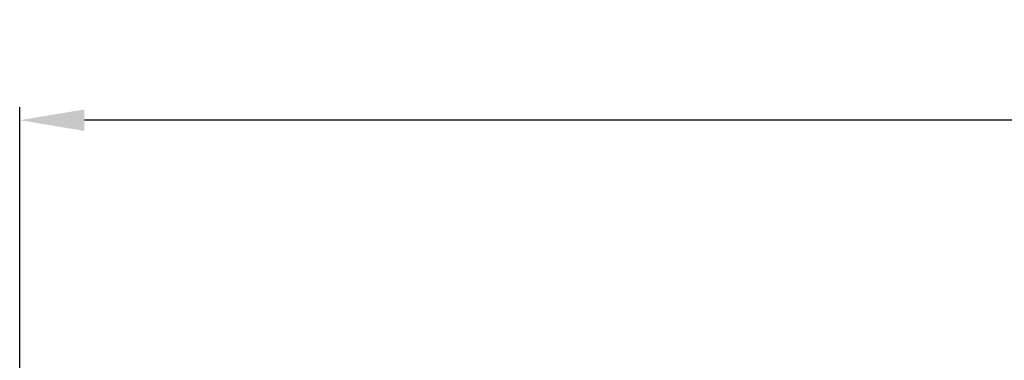
# Model space of a CAD drawing. Units: millimetres. Extents: x 3733 to 4153, y 28 to 325.
# Drawn here: x 3832 to 3870, y 250 to 263 of the extents above; entities that cross this region are included whole.
import ezdxf

# ---------------------------------------------------------------- set-up
doc = ezdxf.new("R2010")
doc.units = ezdxf.units.MM
doc.layers.get('0').update_dxf_attribs({"lineweight": 9})
doc.styles.add('ROMANS', font='ROMANS.SHX', dxfattribs={"height": 2.5})
doc.dimstyles.new('1-1', dxfattribs={"dimtxt": 2.5, "dimasz": 2.5, "dimexe": 0.5, "dimexo": 2.5, "dimgap": 1, "dimtad": 1, "dimzin": 0, "dimdsep": 46, "dimtxsty": 'ROMANS', "dimcen": 0, "dimclrd": 256, "dimclre": 256, "dimclrt": 256, "dimadec": 0, "dimazin": 0, "dimtp": 0.2, "dimtm": 0.2, "dimtfac": 0.2, "dimtmove": 0, "dimatfit": 3, "dimfxl": 0, "dimtolj": 1, "dimtzin": 0, "dimarcsym": 0})

# ---------------------------------------------------------------- blocks, each defined once
blk = doc.blocks.new('*D15')
at = {"lineweight": -2}
for p, q in [((3831.956, 246.89), (3831.956, 259.731)), ((4130.806, 246.898), (4130.806, 259.731)), ((4128.306, 259.231), (3834.456, 259.231))]:
    blk.add_line(p, q, dxfattribs=at)
for points in [[(3834.456, 259.647), (3834.456, 258.814), (3831.956, 259.231)], [(4128.306, 259.647), (4128.306, 258.814), (4130.806, 259.231)]]:
    blk.add_solid(points)
at = {"layer": 'DEFPOINTS', "color": 0}
for p in [(3831.956, 259.231), (3831.956, 244.39), (4130.806, 244.398)]:
    blk.add_point(p, dxfattribs=at)
at = {"insert": (3981.381, 261.481), "char_height": 2.5, "attachment_point": 5, "style": 'ROMANS'}
blk.add_mtext('\\A1;{L}', dxfattribs=at)

msp = doc.modelspace()

# ---------------------------------------------------------------- dimensions: what is measured, and where the dimension line sits
dim = msp.add_linear_dim(base=(3831.956, 259.231), p1=(4130.806, 244.398), p2=(3831.956, 244.39), angle=180, text='{L}', dimstyle='1-1', override={"dimclrd": 256, "dimclre": 256, "dimclrt": 256})
dim.commit()
dim.dimension.update_dxf_attribs({"geometry": '*D15', "text_midpoint": (3981.381, 261.481)})

doc.saveas('drawing.dxf')
